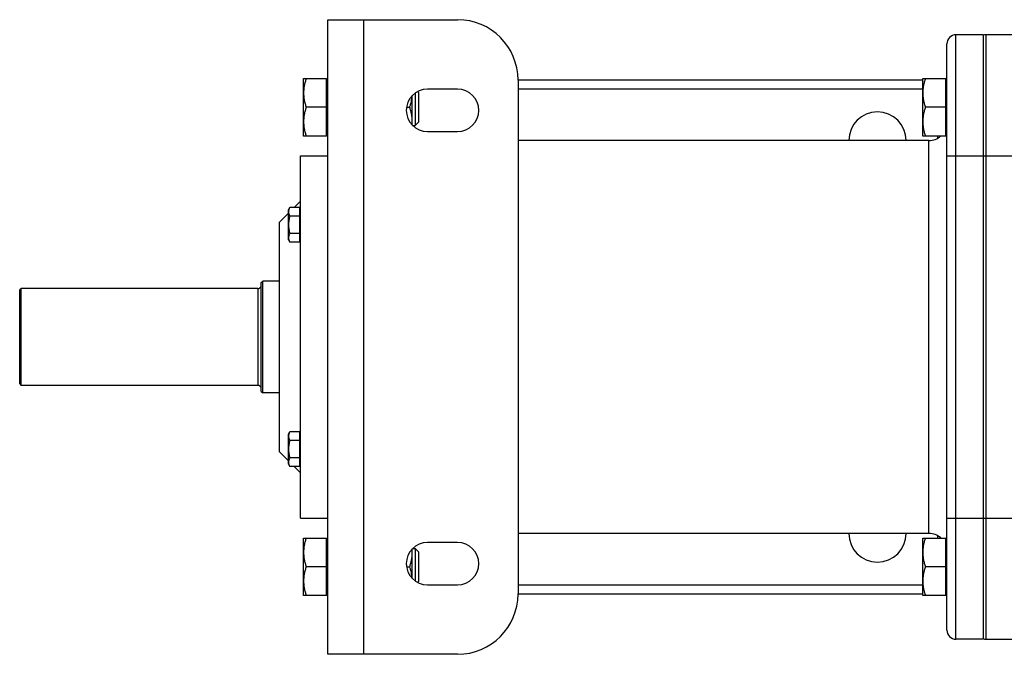
# Model space of a CAD drawing. Units: millimetres. Extents: x -1477 to 1322, y -629 to 1030.
# Drawn here: x -7 to 319, y 775 to 985 of the extents above; entities that cross this region are included whole.
import ezdxf

# ---------------------------------------------------------------- set-up
doc = ezdxf.new("R2010")
doc.units = ezdxf.units.MM
doc.header["$LTSCALE"] = 19.36
doc.layers.get('0').update_dxf_attribs({"linetype": 'CONTINUOUS'})
doc.layers.add('3_ALL_AXES', color=7, linetype='CONTINUOUS')

msp = doc.modelspace()

# ---------------------------------------------------------------- linework, layer by layer
at = {"color": 7, "linetype": 'CONTINUOUS'}
for p, q in [((94.75, 774.71), (94.75, 984.71)), ((94.75, 984.71), (137.75, 984.71)), ((311.75, 979.71), (302.75, 979.71)), ((311.75, 979.71), (311.75, 779.71)), ((394.75, 979.71), (312.75, 979.71)), ((299.75, 782.71), (299.75, 976.71)), ((86.75, 946.22), (86.75, 965.22)), ((86.75, 965.22), (94.35, 965.22)), ((94.35, 946.22), (94.35, 965.22)), ((291.75, 946.22), (291.75, 965.22)), ((291.75, 965.22), (299.35, 965.22)), ((299.35, 946.22), (299.35, 965.22)), ((94.75, 964.72), (94.35, 964.72)), ((137.75, 961.71), (127.75, 961.71)), ((157.75, 964.71), (157.75, 794.71)), ((291.75, 964.71), (157.75, 964.71)), ((299.75, 964.72), (299.35, 964.72)), ((122.75, 949.81), (122.75, 959.61)), ((123.68, 960.4), (123.68, 949.72)), ((124.5, 960.91), (124.75, 960.65)), ((124.75, 960.65), (124.75, 950.8)), ((94.35, 955.72), (87.6, 955.72)), ((120.83, 955.72), (121.9, 955.72)), ((299.35, 955.72), (292.6, 955.72)), ((122.84, 949.72), (123.68, 949.72)), ((123.68, 949.72), (124.75, 950.8)), ((94.35, 946.22), (86.75, 946.22)), ((94.75, 946.72), (94.35, 946.72)), ((127.75, 947.71), (137.75, 947.71)), ((299.35, 946.22), (291.75, 946.22)), ((299.75, 946.72), (299.35, 946.72)), ((85.75, 819.71), (85.75, 939.71)), ((85.75, 939.71), (94.75, 939.71)), ((81.75, 921.83), (82.2, 922.61)), ((85.55, 922.61), (82.2, 922.61)), ((83.65, 922.61), (85.75, 924.71)), ((85.55, 911.06), (85.55, 922.61)), ((78.75, 917.71), (81.75, 920.71)), ((81.75, 911.83), (81.75, 921.83)), ((85.55, 919.72), (82.2, 919.72)), ((85.55, 921.48), (85.75, 921.48)), ((78.75, 841.71), (78.75, 917.71)), ((85.55, 913.95), (82.2, 913.95)), ((81.75, 911.83), (82.2, 911.06)), ((85.55, 911.06), (82.2, 911.06)), ((85.55, 912.18), (85.75, 912.18)), ((72.75, 897.71), (73.25, 898.21)), ((72.75, 861.71), (72.75, 897.71)), ((73.25, 861.21), (73.25, 898.21)), ((78.75, 898.21), (73.25, 898.21)), ((-7.25, 895.21), (-6.75, 895.71)), ((-7.25, 864.21), (-7.25, 895.21)), ((-6.75, 863.71), (-6.75, 895.71)), ((71.55, 895.71), (-6.75, 895.71)), ((-7.25, 864.21), (-6.75, 863.71)), ((71.55, 863.71), (-6.75, 863.71)), ((72.75, 861.71), (73.25, 861.21)), ((78.75, 861.21), (73.25, 861.21)), ((81.75, 847.59), (82.2, 848.36)), ((85.55, 848.36), (82.2, 848.36)), ((85.55, 836.81), (85.55, 848.36)), ((81.75, 837.59), (81.75, 847.59)), ((85.55, 845.47), (82.2, 845.47)), ((85.55, 847.24), (85.75, 847.24)), ((78.75, 841.71), (81.75, 838.71)), ((85.55, 839.7), (82.2, 839.7)), ((85.55, 837.94), (85.75, 837.94)), ((81.75, 837.59), (82.2, 836.81)), ((85.55, 836.81), (82.2, 836.81)), ((83.65, 836.81), (85.75, 834.71)), ((85.75, 819.71), (94.75, 819.71)), ((86.75, 794.19), (86.75, 813.19)), ((86.75, 813.19), (94.35, 813.19)), ((94.35, 794.19), (94.35, 813.19)), ((94.75, 812.69), (94.35, 812.69)), ((291.75, 794.19), (291.75, 813.19)), ((291.75, 813.19), (299.35, 813.19)), ((299.35, 794.19), (299.35, 813.19)), ((299.75, 812.69), (299.35, 812.69)), ((122.75, 799.81), (122.75, 809.61)), ((122.84, 809.69), (123.68, 809.69)), ((123.68, 809.69), (123.68, 799.02)), ((123.68, 809.69), (124.75, 808.62)), ((124.75, 808.62), (124.75, 798.77)), ((137.75, 811.71), (127.75, 811.71)), ((94.35, 803.69), (87.6, 803.69)), ((120.83, 803.69), (121.9, 803.69)), ((299.35, 803.69), (292.6, 803.69)), ((124.5, 798.51), (124.75, 798.77)), ((127.75, 797.71), (137.75, 797.71)), ((94.35, 794.19), (86.75, 794.19)), ((94.75, 794.69), (94.35, 794.69)), ((157.75, 794.71), (291.75, 794.71)), ((299.35, 794.19), (291.75, 794.19)), ((299.75, 794.69), (299.35, 794.69)), ((311.75, 779.71), (302.75, 779.71)), ((312.75, 779.71), (394.75, 779.71)), ((137.75, 774.71), (94.75, 774.71))]:
    msp.add_line(p, q, dxfattribs=at)
at = {"color": 9, "linetype": 'CONTINUOUS'}
for p, q in [((106.75, 774.71), (106.75, 984.71)), ((302.75, 779.71), (302.75, 979.71)), ((312.75, 779.71), (312.75, 979.71)), ((291.75, 961.71), (157.75, 961.71)), ((296.75, 945.51), (296.75, 946.22)), ((293.75, 814.71), (293.75, 944.71)), ((299.75, 939.71), (326.75, 939.71)), ((71.55, 895.71), (71.55, 863.71)), ((299.75, 819.71), (326.75, 819.71)), ((296.75, 813.19), (296.75, 813.91)), ((157.75, 797.71), (291.75, 797.71))]:
    msp.add_line(p, q, dxfattribs=at)
at = {"color": 7, "linetype": 'CONTINUOUS'}
for centre, radius, start, end in [((137.75, 964.71), 20, 0, 90), ((302.75, 976.71), 3, 90, 180), ((312.75, 976.71), 3, 90, 109.4712), ((127.75, 954.71), 7, 90, 270), ((137.75, 954.71), 7, 270, 90), ((110.22, 950.98), 12.53, 354.8903, 359.9778), ((293.75, 950.71), 6, 270, 311.609), ((71.55, 896.91), 1.2, 270, 360), ((71.55, 862.51), 1.2, 0, 90), ((293.75, 808.71), 6, 48.391, 90), ((127.75, 804.71), 7, 90, 270), ((110.3, 808.44), 12.45, 0.0057, 5.1262), ((137.75, 804.71), 7, 270, 90), ((137.75, 794.71), 20, 270, 360), ((302.75, 782.71), 3, 180, 270), ((312.75, 782.71), 3, 250.5288, 270)]:
    msp.add_arc(centre, radius, start, end, dxfattribs=at)
for points, knots in [([(87.6, 965.22), (87.47, 964.84), (87.24, 964.06), (86.96, 962.88), (86.79, 961.68), (86.75, 960.87), (86.75, 960.47)], [0, 0, 0, 0, 0.251424, 0.501758, 0.751157, 1, 1, 1, 1]), ([(292.6, 965.22), (292.47, 964.84), (292.24, 964.06), (291.96, 962.88), (291.79, 961.68), (291.75, 960.87), (291.75, 960.47)], [0, 0, 0, 0, 0.251424, 0.501758, 0.751157, 1, 1, 1, 1]), ([(86.75, 960.47), (86.75, 960.07), (86.79, 959.27), (86.96, 958.07), (87.24, 956.88), (87.47, 956.11), (87.6, 955.72)], [0, 0, 0, 0, 0.248843, 0.498242, 0.748576, 1, 1, 1, 1]), ([(121.9, 955.72), (122.01, 956.04), (122.2, 956.67), (122.44, 957.63), (122.62, 958.59), (122.7, 959.25), (122.72, 959.57)], [0, 0, 0, 0, 0.251242, 0.501595, 0.751121, 1, 1, 1, 1]), ([(291.75, 960.47), (291.75, 960.07), (291.79, 959.27), (291.96, 958.07), (292.24, 956.88), (292.47, 956.11), (292.6, 955.72)], [0, 0, 0, 0, 0.248843, 0.498242, 0.748576, 1, 1, 1, 1]), ([(87.6, 955.72), (87.47, 955.34), (87.24, 954.56), (86.96, 953.38), (86.79, 952.18), (86.75, 951.37), (86.75, 950.97)], [0, 0, 0, 0, 0.251424, 0.501758, 0.751157, 1, 1, 1, 1]), ([(122.75, 950.97), (122.75, 951.37), (122.71, 952.18), (122.54, 953.38), (122.27, 954.56), (122.03, 955.34), (121.9, 955.72)], [0, 0, 0, 0, 0.248843, 0.498242, 0.748576, 1, 1, 1, 1]), ([(292.6, 955.72), (292.47, 955.34), (292.24, 954.56), (291.96, 953.38), (291.79, 952.18), (291.75, 951.37), (291.75, 950.97)], [0, 0, 0, 0, 0.251424, 0.501758, 0.751157, 1, 1, 1, 1]), ([(86.75, 950.97), (86.75, 950.57), (86.79, 949.77), (86.96, 948.57), (87.24, 947.38), (87.47, 946.61), (87.6, 946.22)], [0, 0, 0, 0, 0.248843, 0.498242, 0.748576, 1, 1, 1, 1]), ([(291.75, 950.97), (291.75, 950.57), (291.79, 949.77), (291.96, 948.57), (292.24, 947.38), (292.47, 946.61), (292.6, 946.22)], [0, 0, 0, 0, 0.248843, 0.498242, 0.748576, 1, 1, 1, 1]), ([(82.2, 922.61), (82.13, 922.49), (82.01, 922.26), (81.87, 921.9), (81.77, 921.53), (81.75, 921.28), (81.75, 921.16)], [0, 0, 0, 0, 0.261646, 0.514501, 0.759598, 1, 1, 1, 1]), ([(81.75, 921.16), (81.75, 921.04), (81.77, 920.79), (81.87, 920.43), (82.01, 920.07), (82.13, 919.83), (82.2, 919.72)], [0, 0, 0, 0, 0.240402, 0.485499, 0.738354, 1, 1, 1, 1]), ([(82.2, 919.72), (82.13, 919.48), (82.01, 919.01), (81.86, 918.29), (81.77, 917.56), (81.75, 917.08), (81.75, 916.83)], [0, 0, 0, 0, 0.250015, 0.500019, 0.750012, 1, 1, 1, 1]), ([(81.75, 916.83), (81.75, 916.59), (81.77, 916.1), (81.86, 915.37), (82.01, 914.65), (82.13, 914.18), (82.2, 913.95)], [0, 0, 0, 0, 0.249988, 0.499981, 0.749985, 1, 1, 1, 1]), ([(82.2, 913.95), (82.13, 913.83), (82.01, 913.6), (81.87, 913.24), (81.77, 912.87), (81.75, 912.62), (81.75, 912.5)], [0, 0, 0, 0, 0.261646, 0.514501, 0.759598, 1, 1, 1, 1]), ([(81.75, 912.5), (81.75, 912.38), (81.77, 912.13), (81.87, 911.77), (82.01, 911.41), (82.13, 911.17), (82.2, 911.06)], [0, 0, 0, 0, 0.240402, 0.485499, 0.738354, 1, 1, 1, 1]), ([(82.2, 848.36), (82.13, 848.24), (82.01, 848.01), (81.87, 847.65), (81.77, 847.29), (81.75, 847.04), (81.75, 846.92)], [0, 0, 0, 0, 0.261646, 0.514501, 0.759598, 1, 1, 1, 1]), ([(81.75, 846.92), (81.75, 846.79), (81.77, 846.55), (81.87, 846.18), (82.01, 845.82), (82.13, 845.59), (82.2, 845.47)], [0, 0, 0, 0, 0.240402, 0.485499, 0.738354, 1, 1, 1, 1]), ([(82.2, 845.47), (82.13, 845.24), (82.01, 844.77), (81.86, 844.05), (81.77, 843.32), (81.75, 842.83), (81.75, 842.59)], [0, 0, 0, 0, 0.250015, 0.500019, 0.750012, 1, 1, 1, 1]), ([(81.75, 842.59), (81.75, 842.34), (81.77, 841.85), (81.86, 841.13), (82.01, 840.41), (82.13, 839.93), (82.2, 839.7)], [0, 0, 0, 0, 0.249988, 0.499981, 0.749985, 1, 1, 1, 1]), ([(82.2, 839.7), (82.13, 839.58), (82.01, 839.35), (81.87, 838.99), (81.77, 838.63), (81.75, 838.38), (81.75, 838.26)], [0, 0, 0, 0, 0.261646, 0.514501, 0.759598, 1, 1, 1, 1]), ([(81.75, 838.26), (81.75, 838.13), (81.77, 837.89), (81.87, 837.52), (82.01, 837.16), (82.13, 836.93), (82.2, 836.81)], [0, 0, 0, 0, 0.240402, 0.485499, 0.738354, 1, 1, 1, 1]), ([(87.6, 813.19), (87.47, 812.81), (87.24, 812.03), (86.96, 810.85), (86.79, 809.65), (86.75, 808.85), (86.75, 808.44)], [0, 0, 0, 0, 0.251424, 0.501758, 0.751157, 1, 1, 1, 1]), ([(292.6, 813.19), (292.47, 812.81), (292.24, 812.03), (291.96, 810.85), (291.79, 809.65), (291.75, 808.85), (291.75, 808.44)], [0, 0, 0, 0, 0.251424, 0.501758, 0.751157, 1, 1, 1, 1]), ([(86.75, 808.44), (86.75, 808.04), (86.79, 807.24), (86.96, 806.04), (87.24, 804.86), (87.47, 804.08), (87.6, 803.69)], [0, 0, 0, 0, 0.248843, 0.498242, 0.748576, 1, 1, 1, 1]), ([(121.9, 803.69), (122.03, 804.08), (122.27, 804.86), (122.54, 806.04), (122.71, 807.24), (122.75, 808.04), (122.75, 808.44)], [0, 0, 0, 0, 0.251424, 0.501758, 0.751157, 1, 1, 1, 1]), ([(291.75, 808.44), (291.75, 808.04), (291.79, 807.24), (291.96, 806.04), (292.24, 804.86), (292.47, 804.08), (292.6, 803.69)], [0, 0, 0, 0, 0.248843, 0.498242, 0.748576, 1, 1, 1, 1]), ([(87.6, 803.69), (87.47, 803.31), (87.24, 802.53), (86.96, 801.35), (86.79, 800.15), (86.75, 799.35), (86.75, 798.94)], [0, 0, 0, 0, 0.251424, 0.501758, 0.751157, 1, 1, 1, 1]), ([(122.72, 799.84), (122.7, 800.17), (122.62, 800.82), (122.44, 801.79), (122.2, 802.75), (122.01, 803.38), (121.9, 803.69)], [0, 0, 0, 0, 0.248879, 0.498405, 0.748758, 1, 1, 1, 1]), ([(292.6, 803.69), (292.47, 803.31), (292.24, 802.53), (291.96, 801.35), (291.79, 800.15), (291.75, 799.35), (291.75, 798.94)], [0, 0, 0, 0, 0.251424, 0.501758, 0.751157, 1, 1, 1, 1]), ([(86.75, 798.94), (86.75, 798.54), (86.79, 797.74), (86.96, 796.54), (87.24, 795.36), (87.47, 794.58), (87.6, 794.19)], [0, 0, 0, 0, 0.248843, 0.498242, 0.748576, 1, 1, 1, 1]), ([(291.75, 798.94), (291.75, 798.54), (291.79, 797.74), (291.96, 796.54), (292.24, 795.36), (292.47, 794.58), (292.6, 794.19)], [0, 0, 0, 0, 0.248843, 0.498242, 0.748576, 1, 1, 1, 1])]:
    msp.add_open_spline(points, degree=3, knots=knots, dxfattribs=at)
at = {"layer": '3_ALL_AXES', "color": 7, "linetype": 'CONTINUOUS'}
for p, q in [((293.75, 944.71), (157.75, 944.71)), ((293.75, 814.71), (157.75, 814.71))]:
    msp.add_line(p, q, dxfattribs=at)
for centre, start, end in [((276.75, 944.71), 0, 180), ((276.75, 814.71), 180, 360)]:
    msp.add_arc(centre, 9.5, start, end, dxfattribs=at)

doc.saveas('drawing.dxf')
